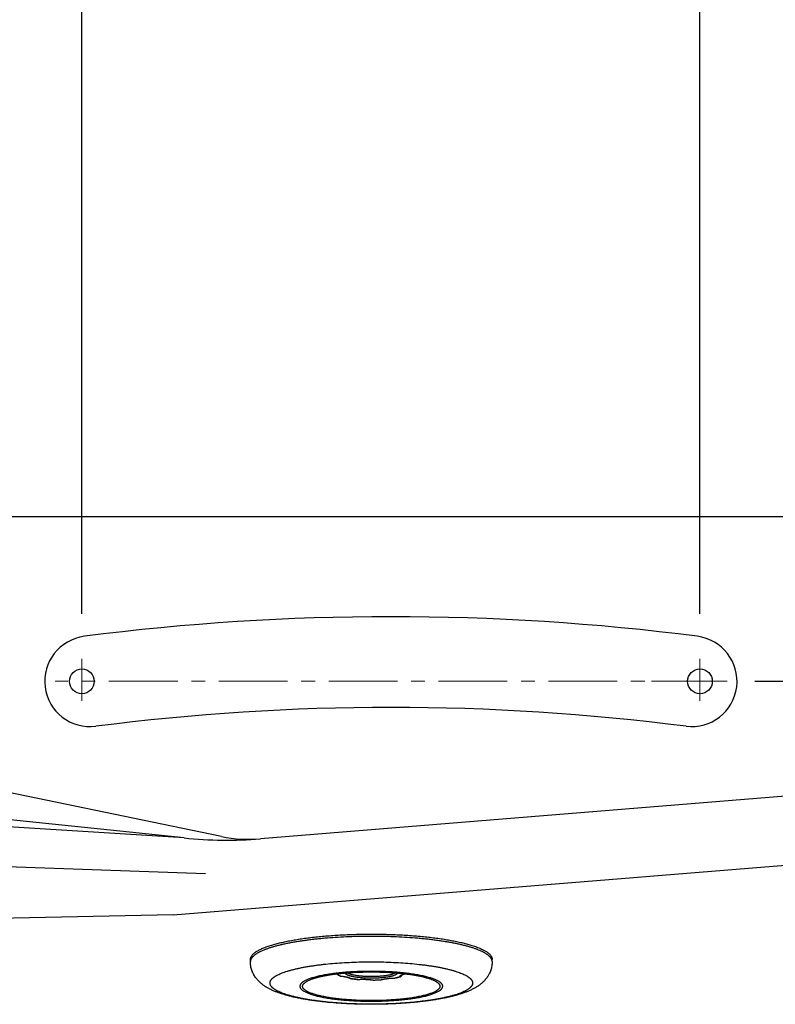
# Model space of a CAD drawing. Units: millimetres. Extents: x 72 to 14364, y -1404 to 2603.
# Drawn here: x 11128 to 11403, y 1506 to 1865 of the extents above; entities that cross this region are included whole.
import ezdxf

# ---------------------------------------------------------------- set-up
doc = ezdxf.new("R2010")
doc.units = ezdxf.units.MM
doc.header["$MEASUREMENT"] = 0
doc.linetypes.add('CENTER', pattern=[2, 1.25, -0.25, 0.25, -0.25])
doc.layers.add('Centerline', color=4, linetype='CENTER', lineweight=15)
doc.layers.add('Dimensions', color=7, linetype='Continuous')
doc.styles.get("Standard").update_dxf_attribs({"font": 'helr45w.ttf'})
doc.dimstyles.get("Standard").update_dxf_attribs({"dimscale": 20, "dimtxt": 2.5, "dimasz": 0.8, "dimexe": 1, "dimexo": 1, "dimgap": 1, "dimtad": 2, "dimtih": 1, "dimtoh": 1, "dimdec": 0, "dimzin": 0, "dimdsep": 46, "dimtxsty": 'Standard', "dimblk": 'DOT', "dimcen": 2, "dimclrd": 1, "dimclre": 1, "dimclrt": 1, "dimadec": 0, "dimazin": 0, "dimtfac": 1, "dimtdec": 0, "dimtofl": 0, "dimtmove": 0, "dimatfit": 3, "dimfxl": 1, "dimtolj": 1, "dimtzin": 0, "dimarcsym": 0})

# ---------------------------------------------------------------- blocks, each defined once
blk = doc.blocks.new('_Dot')
at = {"color": 0, "linetype": 'ByBlock', "lineweight": -2}
blk.add_line((-0.5, 0), (-1, 0), dxfattribs=at)
at = {"color": 0, "linetype": 'ByBlock', "const_width": 0.5}
blk.add_lwpolyline([(-0.25, 0, 1), (0.25, 0, 1)], format="xyb", close=True, dxfattribs=at)
blk = doc.blocks.new('*D5')
at = {"layer": 'Dimensions', "color": 1, "lineweight": -2, "transparency": 16777216}
for p, q in [((10305.9, 1637.24), (10305.9, 2104.24)), ((12005.9, 1596.74), (12005.9, 2104.24)), ((10321.9, 2084.24), (11989.9, 2084.24))]:
    blk.add_line(p, q, dxfattribs=at)
at = {"layer": 'Dimensions', "color": 1, "lineweight": -2, "transparency": 16777216, "xscale": 16, "yscale": 16, "zscale": 16, "rotation": 180}
blk.add_blockref('_Dot', (10305.9, 2084.24), dxfattribs=at)
at = {"layer": 'Dimensions', "color": 1, "lineweight": -2, "transparency": 16777216, "xscale": 16, "yscale": 16, "zscale": 16}
blk.add_blockref('_Dot', (12005.9, 2084.24), dxfattribs=at)
at = {"layer": 'Dimensions', "color": 1, "transparency": 16777216, "insert": (11155.9, 2129.9), "char_height": 50, "attachment_point": 5}
blk.add_mtext('\\A1;1700', dxfattribs=at)
blk = doc.blocks.new('*D7')
at = {"layer": 'Dimensions', "color": 1, "lineweight": -2, "transparency": 16777216}
for p, q in [((11375.9, 1648.5), (11375.9, 1935.74)), ((12005.9, 1587.24), (12005.9, 1935.74)), ((11989.9, 1915.74), (11391.9, 1915.74))]:
    blk.add_line(p, q, dxfattribs=at)
at = {"layer": 'Dimensions', "color": 1, "lineweight": -2, "transparency": 16777216, "xscale": 16, "yscale": 16, "zscale": 16, "rotation": 180}
blk.add_blockref('_Dot', (11375.9, 1915.74), dxfattribs=at)
at = {"layer": 'Dimensions', "color": 1, "lineweight": -2, "transparency": 16777216, "xscale": 16, "yscale": 16, "zscale": 16}
blk.add_blockref('_Dot', (12005.9, 1915.74), dxfattribs=at)
at = {"layer": 'Dimensions', "color": 1, "transparency": 16777216, "insert": (11690.9, 1961.4), "char_height": 50, "attachment_point": 5}
blk.add_mtext('\\A1;630', dxfattribs=at)
blk = doc.blocks.new('*D8')
at = {"layer": 'Dimensions', "color": 1, "lineweight": -2, "transparency": 16777216}
for p, q in [((11150.9, 1648.5), (11150.9, 1934.74)), ((11375.9, 1648.5), (11375.9, 1934.74)), ((11359.9, 1914.74), (11166.9, 1914.74))]:
    blk.add_line(p, q, dxfattribs=at)
at = {"layer": 'Dimensions', "color": 1, "lineweight": -2, "transparency": 16777216, "xscale": 16, "yscale": 16, "zscale": 16, "rotation": 180}
blk.add_blockref('_Dot', (11150.9, 1914.74), dxfattribs=at)
at = {"layer": 'Dimensions', "color": 1, "lineweight": -2, "transparency": 16777216, "xscale": 16, "yscale": 16, "zscale": 16}
blk.add_blockref('_Dot', (11375.9, 1914.74), dxfattribs=at)
at = {"layer": 'Dimensions', "color": 1, "transparency": 16777216, "insert": (11263.4, 1960.4), "char_height": 50, "attachment_point": 5}
blk.add_mtext('\\A1;225', dxfattribs=at)
blk = doc.blocks.new('*D9')
at = {"layer": 'Dimensions', "color": 1, "lineweight": -2, "transparency": 16777216}
for p, q in [((11457.44, 1700), (11457.44, 1816.24)), ((11457.44, 1816.24), (11473.44, 1816.24)), ((11436.57, 1684), (11477.44, 1684)), ((11395.9, 1624), (11477.44, 1624)), ((11457.44, 1608), (11457.44, 1592))]:
    blk.add_line(p, q, dxfattribs=at)
at = {"layer": 'Dimensions', "color": 1, "lineweight": -2, "transparency": 16777216, "xscale": 16, "yscale": 16, "zscale": 16}
for p, rotation in [((11457.44, 1684), 270), ((11457.44, 1624), 90)]:
    blk.add_blockref('_Dot', p, dxfattribs=dict(at, rotation=rotation))
at = {"layer": 'Dimensions', "color": 1, "transparency": 16777216, "insert": (11529.56, 1816.24), "char_height": 50, "attachment_point": 5}
blk.add_mtext('\\A1;60', dxfattribs=at)

msp = doc.modelspace()

# ---------------------------------------------------------------- linework, layer by layer
for p, q in [((10335.9, 1684), (11975.9, 1684)), ((11201.73, 1567.53), (10819.75, 1646.45)), ((11188.13, 1566.99), (10779.47, 1609.75)), ((11600.76, 1597.98), (11215.9, 1566.66)), ((11188.13, 1566.99), (10764.91, 1593.41)), ((11184.17, 1539), (11602.79, 1573.06)), ((11195.9, 1554), (10744.39, 1569.77)), ((11184.17, 1539), (10685.9, 1529)), ((11212.27, 1521.98), (11212.27, 1522.8)), ((11300.27, 1521.98), (11300.27, 1522.8)), ((11244.96, 1516.8), (11244.97, 1516.8)), ((11244.96, 1516.8), (11244.97, 1516.8)), ((11248.48, 1516.02), (11248.6, 1515.95)), ((11248.6, 1515.95), (11248.72, 1515.88)), ((11248.72, 1515.88), (11248.79, 1515.82)), ((11264.83, 1516.01), (11264.87, 1516.02)), ((11264.85, 1516.01), (11264.83, 1516.01)), ((11264.83, 1516), (11264.88, 1516)), ((11264.88, 1516), (11264.85, 1516.01)), ((11264.87, 1516.02), (11264.89, 1516.02)), ((11264.87, 1516.02), (11264.89, 1516.02)), ((11267.24, 1516.95), (11267.24, 1517.09)), ((11231.27, 1513.03), (11231.28, 1513.18)), ((11251.32, 1515.5), (11251.33, 1515.51)), ((11251.32, 1515.5), (11251.32, 1515.5)), ((11251.32, 1515.5), (11251.33, 1515.5)), ((11256.94, 1515.31), (11256.95, 1515.31)), ((11256.94, 1515.31), (11256.95, 1515.31)), ((11256.94, 1515.3), (11256.94, 1515.3)), ((11256.98, 1515.3), (11256.94, 1515.3)), ((11256.94, 1515.3), (11256.96, 1515.3)), ((11256.95, 1515.31), (11256.98, 1515.31)), ((11256.96, 1515.3), (11256.98, 1515.31)), ((11259.93, 1515.41), (11259.87, 1515.4)), ((11259.92, 1515.41), (11259.87, 1515.41)), ((11281.25, 1513.18), (11281.27, 1513.03)), ((11256.26, 1506.46), (11256.13, 1506.46))]:
    msp.add_line(p, q)
for centre in [(11150.9, 1624), (11375.9, 1624)]:
    msp.add_circle(centre, 4.5)
for centre, radius, start, end in [((11263.4, 771.38), 876.13, 82.68544, 97.31456), ((11153.9, 1624), 16.5, 97.121, 277.121), ((11372.9, 1624), 16.5, 262.879, 82.879), ((11263.4, 771.36), 843.14, 82.67797, 97.32203), ((11203.74, 1716.17), 150, 264.0261, 274.6516), ((11211.85, 1616.5), 50, 258.3269, 274.6516), ((11214.19, 1521.98), 1.92, 179.298, 180), ((11244.08, 1517.84), 0.519, 216.2497, 227.172), ((11245.88, 1519.93), 3.27, 235.7373, 236.3626), ((11247.23, 1521.93), 5.61, 244.5951, 246.1157), ((11245.04, 1516.98), 0.249, 247.7931, 264.8896), ((11247.57, 1522.69), 6.44, 246.1809, 247.4893), ((11242.89, 1493.21), 23.62, 84.6175, 84.8168), ((11242.92, 1493.61), 23.22, 84.4225, 84.6172), ((11253.73, 1548.01), 32.59, 261.067, 261.2659), ((11253.83, 1548.63), 33.21, 261.266, 261.4072), ((11264.87, 1516.09), 0.0837, 270.6863, 280.9805), ((11263.01, 1528.62), 12.72, 286.983, 287.1251), ((11263.21, 1527.98), 12.06, 287.118, 287.8603), ((11220.99, 1514.21), 1.61, 179.298, 180), ((11256.32, 1572.35), 57.05, 270.6586, 273.5622), ((11256.31, 1573.08), 57.79, 270.6569, 273.3727), ((11256.53, 1568.99), 53.69, 273.4005, 273.5634), ((11261.74, 1509.39), 6.31, 106.7531, 107.3216), ((11261.92, 1508.8), 6.93, 105.6189, 106.7514), ((11259.92, 1515.6), 0.195, 270.3128, 273.6079), ((11259.92, 1515.6), 0.192, 273.6208, 287.7545), ((11291.54, 1514.21), 1.61, 359.298, 360)]:
    msp.add_arc(centre, radius, start, end)
for points, knots in [([(11300.12, 1522.74), (11300.09, 1522.81), (11300.02, 1522.96), (11299.9, 1523.17), (11299.76, 1523.38), (11299.59, 1523.6), (11299.4, 1523.81), (11299.18, 1524.01), (11298.94, 1524.22), (11298.68, 1524.43), (11298.4, 1524.63), (11298.09, 1524.84), (11297.77, 1525.04), (11297.42, 1525.24), (11297.04, 1525.44), (11296.5, 1525.71), (11295.78, 1526.04), (11294.83, 1526.42), (11293.81, 1526.78), (11292.7, 1527.14), (11291.52, 1527.49), (11290.26, 1527.83), (11288.92, 1528.15), (11287.52, 1528.46), (11286.05, 1528.76), (11284.51, 1529.04), (11282.91, 1529.3), (11281.26, 1529.56), (11279.55, 1529.79), (11277.79, 1530.01), (11275.98, 1530.21), (11274.13, 1530.39), (11271.6, 1530.61), (11268.35, 1530.84), (11264.38, 1531.03), (11260.34, 1531.15), (11256.26, 1531.19), (11252.19, 1531.15), (11248.14, 1531.03), (11244.17, 1530.84), (11240.93, 1530.61), (11238.39, 1530.39), (11236.54, 1530.21), (11234.73, 1530.01), (11232.97, 1529.79), (11231.27, 1529.55), (11229.61, 1529.3), (11228.01, 1529.04), (11226.48, 1528.76), (11225.01, 1528.46), (11223.6, 1528.15), (11222.27, 1527.83), (11221.01, 1527.49), (11219.82, 1527.14), (11218.72, 1526.78), (11217.69, 1526.41), (11216.75, 1526.04), (11216.02, 1525.71), (11215.49, 1525.44), (11215.11, 1525.24), (11214.76, 1525.04), (11214.43, 1524.84), (11214.13, 1524.63), (11213.84, 1524.43), (11213.58, 1524.22), (11213.35, 1524.01), (11213.13, 1523.8), (11212.94, 1523.59), (11212.77, 1523.38), (11212.63, 1523.17), (11212.51, 1522.96), (11212.44, 1522.81), (11212.41, 1522.74)], [0, 0, 0, 0, 0.002561, 0.005235, 0.008039, 0.010989, 0.014097, 0.017375, 0.020832, 0.024474, 0.028308, 0.032338, 0.036568, 0.041, 0.045636, 0.050478, 0.060779, 0.071905, 0.083847, 0.096596, 0.110134, 0.124442, 0.139498, 0.155275, 0.171747, 0.188882, 0.206648, 0.225011, 0.243936, 0.263384, 0.283318, 0.303696, 0.324478, 0.367083, 0.410785, 0.455223, 0.500031, 0.544839, 0.589276, 0.632976, 0.675578, 0.696359, 0.716736, 0.736668, 0.756115, 0.775037, 0.793399, 0.811163, 0.828295, 0.844764, 0.860539, 0.875592, 0.889898, 0.903433, 0.916179, 0.928119, 0.939241, 0.949539, 0.954379, 0.959014, 0.963445, 0.967673, 0.971702, 0.975534, 0.979175, 0.982631, 0.985908, 0.989015, 0.991964, 0.994767, 0.997439, 1, 1, 1, 1]), ([(11219.63, 1527.9), (11220.15, 1528.06), (11221.23, 1528.38), (11222.93, 1528.81), (11224.75, 1529.23), (11226.7, 1529.62), (11228.75, 1529.99), (11230.91, 1530.33), (11233.16, 1530.64), (11235.5, 1530.92), (11237.92, 1531.17), (11240.41, 1531.39), (11242.96, 1531.58), (11245.56, 1531.73), (11248.2, 1531.85), (11250.87, 1531.94), (11253.56, 1531.99), (11256.26, 1532.01), (11258.97, 1531.99), (11261.66, 1531.94), (11264.33, 1531.85), (11266.97, 1531.73), (11269.57, 1531.58), (11272.12, 1531.39), (11274.6, 1531.17), (11277.03, 1530.92), (11279.37, 1530.64), (11281.62, 1530.33), (11283.78, 1529.99), (11285.83, 1529.62), (11287.78, 1529.23), (11289.6, 1528.81), (11291.3, 1528.38), (11292.38, 1528.06), (11292.9, 1527.9)], [0, 0, 0, 0, 0.022078, 0.045809, 0.071124, 0.097947, 0.126191, 0.155763, 0.186563, 0.218483, 0.251414, 0.285237, 0.319834, 0.35508, 0.390849, 0.427013, 0.46344, 0.5, 0.536559, 0.572986, 0.60915, 0.644919, 0.680165, 0.714762, 0.748586, 0.781516, 0.813437, 0.844236, 0.873808, 0.902053, 0.928876, 0.954191, 0.977922, 1, 1, 1, 1]), ([(11212.27, 1522.8), (11212.27, 1522.86), (11212.27, 1522.97), (11212.29, 1523.14), (11212.33, 1523.31), (11212.4, 1523.54), (11212.53, 1523.83), (11212.74, 1524.16), (11213.01, 1524.5), (11213.33, 1524.83), (11213.71, 1525.15), (11214.15, 1525.48), (11214.65, 1525.8), (11215.2, 1526.11), (11215.81, 1526.43), (11216.47, 1526.73), (11217.19, 1527.03), (11217.95, 1527.33), (11218.77, 1527.62), (11219.34, 1527.81), (11219.63, 1527.9)], [0, 0, 0, 0, 0.017951, 0.036037, 0.054385, 0.073118, 0.112154, 0.153979, 0.199233, 0.248413, 0.301884, 0.359907, 0.42267, 0.490294, 0.562853, 0.640386, 0.722897, 0.810367, 0.902755, 1, 1, 1, 1]), ([(11292.9, 1527.9), (11293.19, 1527.81), (11293.76, 1527.62), (11294.58, 1527.33), (11295.34, 1527.03), (11296.06, 1526.73), (11296.72, 1526.43), (11297.33, 1526.11), (11297.88, 1525.8), (11298.38, 1525.48), (11298.82, 1525.15), (11299.2, 1524.83), (11299.52, 1524.5), (11299.79, 1524.16), (11300, 1523.83), (11300.13, 1523.54), (11300.2, 1523.31), (11300.24, 1523.14), (11300.26, 1522.97), (11300.27, 1522.86), (11300.27, 1522.8)], [0, 0, 0, 0, 0.097245, 0.189633, 0.277103, 0.359614, 0.437147, 0.509706, 0.57733, 0.640093, 0.698116, 0.751587, 0.800767, 0.846022, 0.887846, 0.926883, 0.945615, 0.963963, 0.982049, 1, 1, 1, 1]), ([(11212.41, 1522.74), (11212.39, 1522.68), (11212.35, 1522.56), (11212.3, 1522.38), (11212.27, 1522.19), (11212.27, 1522.07), (11212.27, 1522.01)], [0, 0, 0, 0, 0.257625, 0.508872, 0.755655, 1, 1, 1, 1]), ([(11256.13, 1506.46), (11254.81, 1506.46), (11252.16, 1506.49), (11248.24, 1506.63), (11244.39, 1506.85), (11241.26, 1507.1), (11238.82, 1507.35), (11237.05, 1507.55), (11235.33, 1507.78), (11233.65, 1508.02), (11232.03, 1508.28), (11230.47, 1508.57), (11228.96, 1508.87), (11227.52, 1509.19), (11226.13, 1509.54), (11224.39, 1510.02), (11222.72, 1510.55), (11221.14, 1511.16), (11220.21, 1511.57), (11219.48, 1511.92), (11218.95, 1512.2), (11218.51, 1512.44), (11218.16, 1512.64), (11217.82, 1512.85), (11217.39, 1513.13), (11216.89, 1513.48), (11216.4, 1513.86), (11215.91, 1514.27), (11215.43, 1514.72), (11214.97, 1515.2), (11214.53, 1515.71), (11214.1, 1516.27), (11213.71, 1516.87), (11213.23, 1517.73), (11212.83, 1518.67), (11212.54, 1519.65), (11212.38, 1520.41), (11212.29, 1521.19), (11212.27, 1521.72), (11212.27, 1521.98)], [0, 0, 0, 0, 0.079039, 0.157283, 0.233978, 0.308412, 0.344576, 0.379936, 0.414425, 0.447982, 0.480557, 0.512108, 0.54261, 0.572047, 0.600426, 0.627777, 0.679635, 0.704372, 0.728548, 0.740498, 0.752404, 0.764309, 0.770274, 0.776257, 0.788295, 0.800471, 0.81284, 0.825449, 0.838336, 0.851544, 0.865092, 0.878989, 0.893237, 0.907812, 0.93781, 0.953172, 0.968683, 0.984288, 1, 1, 1, 1]), ([(11219.38, 1514.23), (11219.38, 1514.29), (11219.39, 1514.42), (11219.43, 1514.61), (11219.49, 1514.8), (11219.57, 1514.99), (11219.67, 1515.17), (11219.79, 1515.36), (11219.94, 1515.55), (11220.11, 1515.73), (11220.3, 1515.92), (11220.51, 1516.1), (11220.74, 1516.28), (11221, 1516.47), (11221.27, 1516.65), (11221.57, 1516.82), (11221.88, 1517), (11222.34, 1517.24), (11222.97, 1517.53), (11223.79, 1517.87), (11224.68, 1518.19), (11225.65, 1518.51), (11226.69, 1518.82), (11227.81, 1519.12), (11228.99, 1519.4), (11230.24, 1519.67), (11231.55, 1519.93), (11232.92, 1520.18), (11234.34, 1520.41), (11235.82, 1520.63), (11237.34, 1520.83), (11239.47, 1521.08), (11242.21, 1521.35), (11245.61, 1521.6), (11249.1, 1521.78), (11252.67, 1521.89), (11255.06, 1521.92), (11256.26, 1521.92)], [0, 0, 0, 0, 0.00487, 0.009812, 0.014884, 0.020143, 0.025637, 0.031409, 0.037495, 0.043927, 0.050729, 0.057923, 0.065523, 0.073543, 0.081993, 0.090882, 0.100213, 0.109992, 0.130897, 0.153604, 0.1781, 0.20436, 0.232348, 0.262019, 0.293321, 0.326195, 0.360575, 0.396392, 0.433569, 0.472028, 0.511685, 0.552451, 0.636947, 0.72476, 0.815091, 0.907121, 1, 1, 1, 1]), ([(11300.27, 1521.98), (11300.27, 1521.72), (11300.24, 1521.19), (11300.15, 1520.41), (11299.99, 1519.64), (11299.77, 1518.9), (11299.5, 1518.18), (11299.23, 1517.62), (11298.99, 1517.18), (11298.75, 1516.76), (11298.42, 1516.26), (11297.99, 1515.7), (11297.55, 1515.18), (11297.09, 1514.7), (11296.61, 1514.26), (11296.12, 1513.85), (11295.62, 1513.47), (11295.12, 1513.12), (11294.61, 1512.79), (11294.09, 1512.48), (11293.56, 1512.19), (11293.03, 1511.91), (11292.49, 1511.65), (11291.93, 1511.4), (11291.37, 1511.16), (11290.79, 1510.93), (11290, 1510.63), (11289.18, 1510.36), (11288.35, 1510.09), (11287.48, 1509.83), (11286.36, 1509.53), (11284.97, 1509.18), (11283.51, 1508.86), (11282, 1508.56), (11280.43, 1508.27), (11278.81, 1508.01), (11277.13, 1507.77), (11275.4, 1507.54), (11273.63, 1507.34), (11271.81, 1507.16), (11269.95, 1506.99), (11267.42, 1506.8), (11264.18, 1506.62), (11260.24, 1506.49), (11257.6, 1506.46), (11256.26, 1506.46)], [0, 0, 0, 0, 0.01571, 0.031299, 0.046798, 0.062152, 0.077284, 0.092152, 0.099476, 0.106718, 0.120952, 0.13484, 0.14837, 0.161564, 0.174441, 0.187032, 0.199388, 0.211557, 0.223583, 0.23552, 0.247416, 0.259318, 0.271266, 0.283293, 0.295435, 0.307723, 0.32018, 0.345676, 0.35875, 0.372062, 0.399427, 0.427821, 0.457278, 0.487798, 0.519372, 0.551967, 0.585545, 0.620052, 0.655429, 0.691608, 0.728513, 0.766065, 0.842766, 0.920996, 1, 1, 1, 1]), ([(11256.26, 1521.92), (11257.47, 1521.92), (11259.87, 1521.89), (11263.44, 1521.78), (11266.94, 1521.6), (11270.34, 1521.35), (11273.09, 1521.08), (11275.21, 1520.82), (11276.74, 1520.62), (11278.22, 1520.41), (11279.65, 1520.17), (11281.02, 1519.93), (11282.33, 1519.67), (11283.57, 1519.39), (11284.76, 1519.11), (11285.87, 1518.81), (11286.91, 1518.5), (11287.88, 1518.18), (11288.77, 1517.86), (11289.59, 1517.52), (11290.21, 1517.23), (11290.67, 1516.99), (11290.99, 1516.81), (11291.28, 1516.63), (11291.56, 1516.45), (11291.81, 1516.27), (11292.04, 1516.09), (11292.25, 1515.9), (11292.44, 1515.72), (11292.6, 1515.53), (11292.75, 1515.34), (11292.87, 1515.16), (11292.97, 1514.97), (11293.05, 1514.78), (11293.11, 1514.59), (11293.14, 1514.4), (11293.15, 1514.27), (11293.15, 1514.21)], [0, 0, 0, 0, 0.092983, 0.185113, 0.275537, 0.363432, 0.447996, 0.48879, 0.528469, 0.566946, 0.604136, 0.639959, 0.674341, 0.70721, 0.738502, 0.768156, 0.796121, 0.822352, 0.846813, 0.869479, 0.890339, 0.900093, 0.909399, 0.918261, 0.926684, 0.934677, 0.94225, 0.949415, 0.956191, 0.962597, 0.968659, 0.97441, 0.979885, 0.985128, 0.990191, 0.995128, 1, 1, 1, 1]), ([(11300.27, 1521.98), (11300.27, 1522.05), (11300.26, 1522.17), (11300.23, 1522.36), (11300.18, 1522.55), (11300.14, 1522.68), (11300.12, 1522.74)], [0, 0, 0, 0, 0.244377, 0.491073, 0.742262, 1, 1, 1, 1]), ([(11256.26, 1518.46), (11255.42, 1518.46), (11253.72, 1518.44), (11251.21, 1518.36), (11248.74, 1518.24), (11246.34, 1518.06), (11244.04, 1517.83), (11242.2, 1517.6), (11240.79, 1517.39), (11239.78, 1517.23), (11238.82, 1517.06), (11237.89, 1516.87), (11237.01, 1516.68), (11236.18, 1516.48), (11235.4, 1516.27), (11234.66, 1516.05), (11233.98, 1515.83), (11233.35, 1515.6), (11232.77, 1515.36), (11232.26, 1515.12), (11231.86, 1514.91), (11231.58, 1514.73), (11231.39, 1514.61), (11231.21, 1514.48), (11231.05, 1514.35), (11230.9, 1514.22), (11230.77, 1514.09), (11230.65, 1513.96), (11230.55, 1513.83), (11230.46, 1513.69), (11230.39, 1513.56), (11230.33, 1513.43), (11230.29, 1513.29), (11230.27, 1513.16), (11230.27, 1513.07), (11230.27, 1513.03)], [0, 0, 0, 0, 0.092982, 0.185114, 0.275538, 0.363434, 0.447997, 0.528469, 0.566946, 0.604136, 0.63996, 0.674342, 0.707211, 0.738503, 0.768157, 0.796122, 0.822353, 0.846814, 0.869481, 0.890341, 0.909399, 0.918261, 0.926684, 0.934677, 0.942249, 0.949415, 0.95619, 0.962597, 0.968659, 0.97441, 0.979885, 0.985129, 0.990191, 0.995128, 1, 1, 1, 1]), ([(11231.28, 1513.18), (11231.29, 1513.25), (11231.32, 1513.37), (11231.39, 1513.56), (11231.5, 1513.75), (11231.64, 1513.94), (11231.82, 1514.12), (11232.02, 1514.3), (11232.26, 1514.49), (11232.52, 1514.67), (11232.82, 1514.84), (11233.15, 1515.02), (11233.5, 1515.19), (11233.89, 1515.36), (11234.3, 1515.52), (11234.75, 1515.69), (11235.22, 1515.85), (11235.72, 1516), (11236.24, 1516.16), (11236.99, 1516.36), (11237.78, 1516.55), (11238.59, 1516.72), (11239.24, 1516.85), (11239.91, 1516.98), (11240.84, 1517.14), (11242.06, 1517.33), (11243.57, 1517.53), (11245.15, 1517.71), (11246.22, 1517.81), (11246.77, 1517.86)], [0, 0, 0, 0, 0.011542, 0.023641, 0.036549, 0.050469, 0.065562, 0.081948, 0.099716, 0.118925, 0.13962, 0.161829, 0.185565, 0.210833, 0.237631, 0.26595, 0.295772, 0.327078, 0.359843, 0.394038, 0.466583, 0.504861, 0.544422, 0.585223, 0.627217, 0.71459, 0.806138, 0.901428, 1, 1, 1, 1]), ([(11244.03, 1517.22), (11243.98, 1517.26), (11243.87, 1517.34), (11243.78, 1517.42), (11243.73, 1517.46)], [0, 0, 0, 0, 0.510871, 1, 1, 1, 1]), ([(11243.73, 1517.46), (11243.76, 1517.44), (11243.81, 1517.4), (11243.9, 1517.35), (11244, 1517.32), (11244.06, 1517.32), (11244.1, 1517.32)], [0, 0, 0, 0, 0.250307, 0.500599, 0.750743, 1, 1, 1, 1]), ([(11244.95, 1516.75), (11244.86, 1516.79), (11244.7, 1516.85), (11244.4, 1517), (11244.19, 1517.12), (11244.06, 1517.2)], [0, 0, 0, 0, 0.271418, 0.528314, 1, 1, 1, 1]), ([(11244.64, 1517.65), (11244.61, 1517.62), (11244.54, 1517.56), (11244.42, 1517.47), (11244.27, 1517.39), (11244.16, 1517.34), (11244.1, 1517.32)], [0, 0, 0, 0, 0.201379, 0.43416, 0.700192, 1, 1, 1, 1]), ([(11244.1, 1517.32), (11244.14, 1517.27), (11244.25, 1517.19), (11244.42, 1517.08), (11244.61, 1516.97), (11244.75, 1516.9), (11244.82, 1516.86)], [0, 0, 0, 0, 0.215335, 0.453284, 0.714668, 1, 1, 1, 1]), ([(11245.02, 1516.73), (11245.03, 1516.73), (11245.06, 1516.73), (11245.09, 1516.74), (11245.1, 1516.74)], [0, 0, 0, 0, 0.494386, 1, 1, 1, 1]), ([(11245.1, 1516.74), (11245.29, 1516.72), (11245.65, 1516.69), (11246.17, 1516.62), (11246.66, 1516.54), (11247.11, 1516.45), (11247.46, 1516.37), (11247.72, 1516.3), (11247.9, 1516.25), (11248.06, 1516.19), (11248.21, 1516.14), (11248.35, 1516.08), (11248.44, 1516.04), (11248.48, 1516.02)], [0, 0, 0, 0, 0.160291, 0.31278, 0.456075, 0.589065, 0.71073, 0.767031, 0.820185, 0.87011, 0.916743, 0.960045, 1, 1, 1, 1]), ([(11245.18, 1516.72), (11245.39, 1516.7), (11245.8, 1516.65), (11246.38, 1516.57), (11246.91, 1516.47), (11247.32, 1516.38), (11247.61, 1516.3), (11247.8, 1516.24), (11247.97, 1516.18), (11248.12, 1516.12), (11248.23, 1516.07), (11248.31, 1516.03), (11248.35, 1516.01), (11248.39, 1515.98), (11248.43, 1515.96), (11248.45, 1515.94), (11248.47, 1515.92), (11248.48, 1515.92)], [0, 0, 0, 0, 0.185841, 0.359192, 0.517742, 0.659218, 0.722824, 0.781261, 0.834205, 0.881315, 0.922171, 0.940024, 0.956021, 0.970063, 0.982094, 0.992086, 1, 1, 1, 1]), ([(11246.77, 1517.86), (11247.53, 1517.92), (11249.08, 1518.04), (11251.44, 1518.16), (11253.84, 1518.23), (11256.26, 1518.26), (11258.69, 1518.23), (11261.09, 1518.16), (11263.45, 1518.04), (11265, 1517.92), (11265.76, 1517.86)], [0, 0, 0, 0, 0.120987, 0.245401, 0.372121, 0.5, 0.62788, 0.7546, 0.879014, 1, 1, 1, 1]), ([(11265.76, 1517.86), (11265.76, 1517.83), (11265.74, 1517.76), (11265.69, 1517.66), (11265.62, 1517.57), (11265.53, 1517.47), (11265.42, 1517.38), (11265.29, 1517.29), (11265.13, 1517.2), (11264.96, 1517.11), (11264.76, 1517.03), (11264.55, 1516.94), (11264.31, 1516.86), (11264.06, 1516.78), (11263.79, 1516.7), (11263.4, 1516.6), (11262.87, 1516.48), (11262.18, 1516.36), (11261.44, 1516.25), (11260.65, 1516.15), (11259.83, 1516.07), (11258.97, 1516.01), (11258.08, 1515.96), (11257.18, 1515.94), (11256.26, 1515.93), (11255.35, 1515.94), (11254.45, 1515.96), (11253.56, 1516.01), (11252.7, 1516.07), (11251.88, 1516.15), (11251.09, 1516.25), (11250.35, 1516.36), (11249.66, 1516.48), (11249.13, 1516.6), (11248.74, 1516.7), (11248.47, 1516.78), (11248.22, 1516.86), (11247.98, 1516.94), (11247.77, 1517.03), (11247.57, 1517.11), (11247.4, 1517.2), (11247.25, 1517.29), (11247.11, 1517.38), (11247, 1517.47), (11246.91, 1517.57), (11246.84, 1517.66), (11246.79, 1517.76), (11246.77, 1517.83), (11246.77, 1517.86)], [0, 0, 0, 0, 0.004949, 0.010263, 0.016117, 0.022639, 0.029917, 0.038008, 0.046949, 0.056757, 0.06744, 0.078998, 0.091421, 0.104695, 0.118803, 0.13372, 0.165877, 0.200923, 0.238579, 0.278526, 0.320423, 0.363907, 0.408595, 0.454093, 0.499999, 0.545905, 0.591403, 0.636091, 0.679575, 0.721472, 0.76142, 0.799075, 0.834122, 0.866278, 0.881196, 0.895304, 0.908578, 0.921001, 0.932559, 0.943242, 0.95305, 0.961991, 0.970083, 0.97736, 0.983883, 0.989737, 0.995051, 1, 1, 1, 1]), ([(11264.97, 1517.92), (11264.93, 1517.9), (11264.86, 1517.85), (11264.74, 1517.77), (11264.61, 1517.7), (11264.47, 1517.63), (11264.31, 1517.56), (11264.14, 1517.49), (11263.95, 1517.43), (11263.68, 1517.34), (11263.31, 1517.23), (11262.83, 1517.11), (11262.31, 1517.01), (11261.74, 1516.91), (11261.14, 1516.82), (11260.51, 1516.74), (11259.85, 1516.68), (11259.16, 1516.62), (11258.45, 1516.58), (11257.49, 1516.54), (11256.26, 1516.51), (11255.04, 1516.54), (11254.08, 1516.58), (11253.37, 1516.62), (11252.68, 1516.68), (11252.02, 1516.74), (11251.39, 1516.82), (11250.79, 1516.91), (11250.22, 1517.01), (11249.7, 1517.11), (11249.22, 1517.23), (11248.85, 1517.34), (11248.58, 1517.43), (11248.39, 1517.49), (11248.22, 1517.56), (11248.06, 1517.63), (11247.92, 1517.7), (11247.79, 1517.77), (11247.67, 1517.85), (11247.6, 1517.9), (11247.56, 1517.92)], [0, 0, 0, 0, 0.00707, 0.014782, 0.023155, 0.032196, 0.041909, 0.052293, 0.063342, 0.075048, 0.10038, 0.128176, 0.15829, 0.190551, 0.224769, 0.260735, 0.298226, 0.337007, 0.376832, 0.417447, 0.5, 0.582553, 0.623168, 0.662993, 0.701774, 0.739265, 0.775231, 0.809449, 0.841709, 0.871824, 0.89962, 0.924952, 0.936657, 0.947706, 0.95809, 0.967803, 0.976844, 0.985217, 0.99293, 1, 1, 1, 1]), ([(11248.48, 1515.92), (11248.5, 1515.89), (11248.57, 1515.85), (11248.64, 1515.83), (11248.67, 1515.82)], [0, 0, 0, 0, 0.504081, 1, 1, 1, 1]), ([(11248.67, 1515.82), (11248.69, 1515.82), (11248.73, 1515.82), (11248.77, 1515.82), (11248.79, 1515.82)], [0, 0, 0, 0, 0.497352, 1, 1, 1, 1]), ([(11248.79, 1515.82), (11249.2, 1515.76), (11250.04, 1515.64), (11250.89, 1515.55), (11251.33, 1515.51)], [0, 0, 0, 0, 0.483984, 1, 1, 1, 1]), ([(11251.32, 1515.5), (11250.9, 1515.54), (11250.08, 1515.62), (11249.26, 1515.73), (11248.87, 1515.79)], [0, 0, 0, 0, 0.514475, 1, 1, 1, 1]), ([(11282.27, 1513.03), (11282.27, 1513.07), (11282.26, 1513.16), (11282.24, 1513.29), (11282.2, 1513.43), (11282.14, 1513.56), (11282.07, 1513.69), (11281.98, 1513.83), (11281.88, 1513.96), (11281.76, 1514.09), (11281.63, 1514.22), (11281.48, 1514.35), (11281.32, 1514.48), (11281.14, 1514.61), (11280.95, 1514.73), (11280.67, 1514.91), (11280.27, 1515.12), (11279.76, 1515.36), (11279.18, 1515.6), (11278.55, 1515.83), (11277.87, 1516.05), (11277.13, 1516.27), (11276.35, 1516.48), (11275.52, 1516.68), (11274.64, 1516.87), (11273.71, 1517.06), (11272.75, 1517.23), (11271.74, 1517.39), (11270.33, 1517.6), (11268.49, 1517.83), (11266.19, 1518.06), (11263.79, 1518.24), (11261.32, 1518.36), (11258.81, 1518.44), (11257.11, 1518.46), (11256.26, 1518.46)], [0, 0, 0, 0, 0.004872, 0.009809, 0.014871, 0.020115, 0.02559, 0.031341, 0.037403, 0.04381, 0.050585, 0.057751, 0.065323, 0.073316, 0.081739, 0.090601, 0.109659, 0.130519, 0.153186, 0.177647, 0.203878, 0.231843, 0.261497, 0.292789, 0.325658, 0.36004, 0.395864, 0.433054, 0.471531, 0.552003, 0.636567, 0.724462, 0.814886, 0.907018, 1, 1, 1, 1]), ([(11259.98, 1515.41), (11260.05, 1515.44), (11260.19, 1515.48), (11260.4, 1515.53), (11260.64, 1515.59), (11260.99, 1515.66), (11261.46, 1515.75), (11261.95, 1515.81), (11262.37, 1515.86), (11262.82, 1515.9), (11263.4, 1515.95), (11264.11, 1515.99), (11264.59, 1516), (11264.83, 1516)], [0, 0, 0, 0, 0.042547, 0.088723, 0.138363, 0.191269, 0.305968, 0.431072, 0.496995, 0.564865, 0.705516, 0.851207, 1, 1, 1, 1]), ([(11260.06, 1515.47), (11260.21, 1515.51), (11260.52, 1515.59), (11261.02, 1515.69), (11261.58, 1515.78), (11262.17, 1515.85), (11262.8, 1515.92), (11263.46, 1515.96), (11264.14, 1516), (11264.6, 1516.01), (11264.83, 1516.01)], [0, 0, 0, 0, 0.096067, 0.202825, 0.319233, 0.444098, 0.576077, 0.713728, 0.855587, 1, 1, 1, 1]), ([(11264.89, 1516.02), (11265.06, 1516.06), (11265.38, 1516.13), (11265.86, 1516.24), (11266.3, 1516.35), (11266.58, 1516.44), (11266.72, 1516.48)], [0, 0, 0, 0, 0.272847, 0.530902, 0.773485, 1, 1, 1, 1]), ([(11266.73, 1516.45), (11266.59, 1516.41), (11266.3, 1516.33), (11265.86, 1516.21), (11265.38, 1516.1), (11265.06, 1516.04), (11264.89, 1516)], [0, 0, 0, 0, 0.229723, 0.473181, 0.730102, 1, 1, 1, 1]), ([(11265.76, 1517.86), (11266.31, 1517.81), (11267.38, 1517.71), (11268.96, 1517.53), (11270.47, 1517.33), (11271.69, 1517.14), (11272.62, 1516.98), (11273.29, 1516.85), (11273.94, 1516.72), (11274.75, 1516.55), (11275.54, 1516.36), (11276.29, 1516.16), (11276.81, 1516), (11277.31, 1515.85), (11277.78, 1515.69), (11278.23, 1515.52), (11278.64, 1515.36), (11279.03, 1515.19), (11279.38, 1515.02), (11279.71, 1514.84), (11280.01, 1514.67), (11280.27, 1514.49), (11280.51, 1514.3), (11280.71, 1514.12), (11280.89, 1513.94), (11281.03, 1513.75), (11281.14, 1513.56), (11281.21, 1513.37), (11281.24, 1513.25), (11281.25, 1513.18)], [0, 0, 0, 0, 0.098572, 0.193861, 0.285409, 0.372782, 0.414776, 0.455577, 0.495138, 0.533417, 0.605962, 0.640156, 0.672922, 0.704228, 0.73405, 0.762368, 0.789167, 0.814435, 0.838171, 0.860379, 0.881074, 0.900284, 0.918051, 0.934437, 0.94953, 0.963451, 0.976359, 0.988458, 1, 1, 1, 1]), ([(11266.72, 1516.48), (11266.71, 1516.5), (11266.7, 1516.52), (11266.68, 1516.57), (11266.68, 1516.61), (11266.68, 1516.65), (11266.69, 1516.7), (11266.71, 1516.76), (11266.74, 1516.82), (11266.78, 1516.87), (11266.82, 1516.91), (11266.87, 1516.95), (11266.94, 1517.01), (11267.05, 1517.08), (11267.14, 1517.13), (11267.19, 1517.16)], [0, 0, 0, 0, 0.050766, 0.09925, 0.146348, 0.193045, 0.240353, 0.289252, 0.395046, 0.453499, 0.516298, 0.583824, 0.656361, 0.817205, 1, 1, 1, 1]), ([(11266.91, 1516.51), (11266.88, 1516.5), (11266.81, 1516.48), (11266.75, 1516.48), (11266.72, 1516.48)], [0, 0, 0, 0, 0.498445, 1, 1, 1, 1]), ([(11267.24, 1516.95), (11267.24, 1516.92), (11267.23, 1516.87), (11267.21, 1516.8), (11267.18, 1516.73), (11267.14, 1516.67), (11267.1, 1516.62), (11267.04, 1516.57), (11266.97, 1516.53), (11266.93, 1516.51), (11266.91, 1516.51)], [0, 0, 0, 0, 0.12674, 0.252781, 0.377952, 0.502529, 0.626805, 0.751, 0.87534, 1, 1, 1, 1]), ([(11267.16, 1517.04), (11267.16, 1517.04), (11267.16, 1517.03), (11267.16, 1517.03), (11267.16, 1517.03), (11267.16, 1517.03), (11267.16, 1517.03), (11267.16, 1517.03), (11267.16, 1517.03), (11267.16, 1517.03), (11267.16, 1517.03), (11267.17, 1517.04), (11267.17, 1517.04), (11267.17, 1517.05), (11267.18, 1517.05), (11267.19, 1517.06), (11267.21, 1517.08), (11267.23, 1517.09), (11267.23, 1517.09)], [0, 0, 0, 0, 0.046152, 0.079908, 0.092077, 0.101119, 0.109839, 0.113631, 0.129975, 0.142895, 0.159006, 0.200907, 0.255921, 0.324316, 0.405995, 0.500568, 0.726815, 1, 1, 1, 1]), ([(11267.19, 1517.16), (11267.23, 1517.18), (11267.32, 1517.22), (11267.46, 1517.27), (11267.61, 1517.33), (11267.83, 1517.4), (11268.14, 1517.49), (11268.39, 1517.55), (11268.53, 1517.58)], [0, 0, 0, 0, 0.09785, 0.203669, 0.31741, 0.438972, 0.704963, 1, 1, 1, 1]), ([(11267.24, 1516.95), (11267.22, 1516.96), (11267.2, 1517), (11267.19, 1517.04), (11267.19, 1517.06)], [0, 0, 0, 0, 0.518572, 1, 1, 1, 1]), ([(11267.23, 1517.09), (11267.26, 1517.11), (11267.31, 1517.14), (11267.37, 1517.18), (11267.45, 1517.22), (11267.57, 1517.27), (11267.74, 1517.33), (11267.92, 1517.4), (11268.13, 1517.46), (11268.36, 1517.52), (11268.51, 1517.55), (11268.6, 1517.57)], [0, 0, 0, 0, 0.068019, 0.109306, 0.15514, 0.259575, 0.379947, 0.515116, 0.664075, 0.825975, 1, 1, 1, 1]), ([(11256.26, 1506.5), (11255.06, 1506.5), (11252.66, 1506.52), (11249.09, 1506.63), (11245.59, 1506.82), (11242.19, 1507.07), (11239.44, 1507.34), (11237.32, 1507.59), (11235.79, 1507.79), (11234.31, 1508.01), (11232.88, 1508.24), (11231.51, 1508.49), (11230.2, 1508.75), (11228.96, 1509.02), (11227.77, 1509.31), (11226.66, 1509.61), (11225.62, 1509.91), (11224.65, 1510.23), (11223.76, 1510.56), (11222.94, 1510.9), (11222.32, 1511.19), (11221.86, 1511.43), (11221.54, 1511.61), (11221.25, 1511.79), (11220.97, 1511.97), (11220.72, 1512.15), (11220.49, 1512.33), (11220.28, 1512.51), (11220.09, 1512.7), (11219.93, 1512.88), (11219.78, 1513.07), (11219.66, 1513.26), (11219.56, 1513.45), (11219.48, 1513.64), (11219.42, 1513.83), (11219.39, 1514.02), (11219.38, 1514.14), (11219.38, 1514.21)], [0, 0, 0, 0, 0.092983, 0.185113, 0.275537, 0.363432, 0.447996, 0.48879, 0.528469, 0.566946, 0.604136, 0.639959, 0.674341, 0.70721, 0.738502, 0.768156, 0.796121, 0.822352, 0.846813, 0.869479, 0.890339, 0.900093, 0.909399, 0.918261, 0.926684, 0.934677, 0.94225, 0.949415, 0.956191, 0.962597, 0.968659, 0.97441, 0.979885, 0.985128, 0.990191, 0.995128, 1, 1, 1, 1]), ([(11230.27, 1513.03), (11230.27, 1512.98), (11230.27, 1512.89), (11230.29, 1512.76), (11230.33, 1512.62), (11230.39, 1512.49), (11230.46, 1512.36), (11230.55, 1512.22), (11230.65, 1512.09), (11230.77, 1511.96), (11230.9, 1511.83), (11231.05, 1511.7), (11231.21, 1511.57), (11231.39, 1511.44), (11231.58, 1511.32), (11231.86, 1511.15), (11232.26, 1510.93), (11232.77, 1510.69), (11233.35, 1510.45), (11233.98, 1510.22), (11234.66, 1510), (11235.4, 1509.78), (11236.18, 1509.57), (11237.01, 1509.37), (11237.89, 1509.18), (11238.82, 1508.99), (11239.78, 1508.82), (11240.79, 1508.66), (11242.2, 1508.45), (11244.04, 1508.22), (11246.34, 1507.99), (11248.74, 1507.82), (11251.21, 1507.69), (11253.72, 1507.61), (11255.42, 1507.59), (11256.26, 1507.59)], [0, 0, 0, 0, 0.004872, 0.009809, 0.014871, 0.020115, 0.02559, 0.031341, 0.037403, 0.04381, 0.050585, 0.057751, 0.065323, 0.073316, 0.081739, 0.090601, 0.109659, 0.130519, 0.153186, 0.177647, 0.203878, 0.231843, 0.261497, 0.292789, 0.325658, 0.36004, 0.395864, 0.433054, 0.471531, 0.552003, 0.636567, 0.724462, 0.814886, 0.907018, 1, 1, 1, 1]), ([(11281.27, 1513.03), (11281.27, 1512.98), (11281.26, 1512.9), (11281.24, 1512.77), (11281.2, 1512.64), (11281.15, 1512.51), (11281.08, 1512.38), (11280.99, 1512.26), (11280.9, 1512.13), (11280.78, 1512), (11280.66, 1511.88), (11280.51, 1511.75), (11280.36, 1511.63), (11280.19, 1511.51), (11280, 1511.38), (11279.73, 1511.22), (11279.35, 1511.01), (11278.85, 1510.78), (11278.3, 1510.55), (11277.69, 1510.33), (11277.04, 1510.11), (11276.33, 1509.91), (11275.58, 1509.7), (11274.78, 1509.51), (11273.93, 1509.33), (11273.04, 1509.15), (11272.11, 1508.98), (11271.15, 1508.82), (11269.79, 1508.63), (11268.02, 1508.4), (11265.8, 1508.19), (11263.5, 1508.02), (11261.13, 1507.89), (11258.71, 1507.82), (11256.26, 1507.79), (11253.82, 1507.82), (11251.4, 1507.89), (11249.03, 1508.02), (11246.73, 1508.19), (11244.51, 1508.4), (11242.74, 1508.63), (11241.38, 1508.82), (11240.42, 1508.98), (11239.49, 1509.15), (11238.6, 1509.33), (11237.75, 1509.51), (11236.95, 1509.7), (11236.2, 1509.91), (11235.49, 1510.11), (11234.84, 1510.33), (11234.23, 1510.55), (11233.68, 1510.78), (11233.18, 1511.01), (11232.8, 1511.22), (11232.53, 1511.38), (11232.34, 1511.51), (11232.17, 1511.63), (11232.02, 1511.75), (11231.87, 1511.88), (11231.75, 1512), (11231.63, 1512.13), (11231.54, 1512.26), (11231.45, 1512.38), (11231.38, 1512.51), (11231.33, 1512.64), (11231.29, 1512.77), (11231.27, 1512.9), (11231.27, 1512.98), (11231.27, 1513.03)], [0, 0, 0, 0, 0.002436, 0.004904, 0.007436, 0.010057, 0.012795, 0.01567, 0.018702, 0.021905, 0.025292, 0.028875, 0.032662, 0.036658, 0.04087, 0.045301, 0.05483, 0.065259, 0.076593, 0.088823, 0.101939, 0.115921, 0.130749, 0.146394, 0.162829, 0.18002, 0.197932, 0.216527, 0.235766, 0.276001, 0.318283, 0.362231, 0.407444, 0.453508, 0.5, 0.546492, 0.592557, 0.637769, 0.681717, 0.723999, 0.764234, 0.783473, 0.802068, 0.81998, 0.837171, 0.853605, 0.869251, 0.884078, 0.898061, 0.911177, 0.923407, 0.93474, 0.94517, 0.954699, 0.95913, 0.963342, 0.967338, 0.971125, 0.974708, 0.978095, 0.981298, 0.98433, 0.987205, 0.989942, 0.992564, 0.995096, 0.997564, 1, 1, 1, 1]), ([(11251.33, 1515.51), (11251.57, 1515.53), (11252.05, 1515.55), (11252.78, 1515.57), (11253.51, 1515.57), (11254.24, 1515.55), (11254.96, 1515.52), (11255.65, 1515.47), (11256.31, 1515.4), (11256.73, 1515.34), (11256.94, 1515.31)], [0, 0, 0, 0, 0.127746, 0.257912, 0.388835, 0.518952, 0.646654, 0.770374, 0.888643, 1, 1, 1, 1]), ([(11251.33, 1515.5), (11251.57, 1515.52), (11252.05, 1515.54), (11252.78, 1515.56), (11253.52, 1515.56), (11254.25, 1515.54), (11254.97, 1515.51), (11255.66, 1515.45), (11256.31, 1515.39), (11256.73, 1515.33), (11256.94, 1515.3)], [0, 0, 0, 0, 0.12807, 0.258707, 0.390156, 0.520721, 0.648663, 0.772278, 0.88993, 1, 1, 1, 1]), ([(11293.15, 1514.19), (11293.15, 1514.13), (11293.14, 1514), (11293.1, 1513.81), (11293.04, 1513.62), (11292.96, 1513.43), (11292.86, 1513.24), (11292.74, 1513.05), (11292.59, 1512.87), (11292.42, 1512.68), (11292.23, 1512.5), (11292.02, 1512.31), (11291.79, 1512.13), (11291.53, 1511.95), (11291.26, 1511.77), (11290.96, 1511.59), (11290.65, 1511.42), (11290.19, 1511.18), (11289.56, 1510.88), (11288.74, 1510.55), (11287.85, 1510.22), (11286.88, 1509.9), (11285.84, 1509.6), (11284.72, 1509.3), (11283.54, 1509.01), (11282.29, 1508.74), (11280.98, 1508.48), (11279.61, 1508.24), (11278.19, 1508.01), (11276.71, 1507.79), (11275.19, 1507.59), (11273.06, 1507.34), (11270.32, 1507.07), (11266.92, 1506.82), (11263.43, 1506.63), (11259.86, 1506.52), (11257.47, 1506.5), (11256.26, 1506.5)], [0, 0, 0, 0, 0.00487, 0.009812, 0.014884, 0.020143, 0.025637, 0.031409, 0.037495, 0.043927, 0.050729, 0.057923, 0.065523, 0.073543, 0.081993, 0.090882, 0.100213, 0.109992, 0.130897, 0.153604, 0.1781, 0.20436, 0.232348, 0.262019, 0.293321, 0.326195, 0.360575, 0.396392, 0.433569, 0.472028, 0.511685, 0.552451, 0.636947, 0.72476, 0.815091, 0.907121, 1, 1, 1, 1]), ([(11256.26, 1507.59), (11257.11, 1507.59), (11258.81, 1507.61), (11261.32, 1507.69), (11263.79, 1507.82), (11266.19, 1507.99), (11268.49, 1508.22), (11270.33, 1508.45), (11271.74, 1508.66), (11272.75, 1508.82), (11273.71, 1508.99), (11274.64, 1509.18), (11275.52, 1509.37), (11276.35, 1509.57), (11277.13, 1509.78), (11277.87, 1510), (11278.55, 1510.22), (11279.18, 1510.45), (11279.76, 1510.69), (11280.27, 1510.93), (11280.67, 1511.15), (11280.95, 1511.32), (11281.14, 1511.44), (11281.32, 1511.57), (11281.48, 1511.7), (11281.63, 1511.83), (11281.76, 1511.96), (11281.88, 1512.09), (11281.98, 1512.22), (11282.07, 1512.36), (11282.14, 1512.49), (11282.2, 1512.62), (11282.24, 1512.76), (11282.26, 1512.89), (11282.27, 1512.98), (11282.27, 1513.03)], [0, 0, 0, 0, 0.092982, 0.185114, 0.275538, 0.363434, 0.447997, 0.528469, 0.566946, 0.604136, 0.63996, 0.674342, 0.707211, 0.738503, 0.768157, 0.796122, 0.822353, 0.846814, 0.869481, 0.890341, 0.909399, 0.918261, 0.926684, 0.934677, 0.942249, 0.949415, 0.95619, 0.962597, 0.968659, 0.97441, 0.979885, 0.985129, 0.990191, 0.995128, 1, 1, 1, 1])]:
    msp.add_open_spline(points, degree=3, knots=knots)
at = {"layer": 'Centerline', "ltscale": 20}
for p, q in [((11150.9, 1632.21), (11150.9, 1616.86)), ((11375.9, 1632.21), (11375.9, 1616.86)), ((11385.78, 1624), (11141.23, 1624)), ((11378.9, 1624), (11358.26, 1624))]:
    msp.add_line(p, q, dxfattribs=at)

# ---------------------------------------------------------------- dimensions: what is measured, and where the dimension line sits
at = {"layer": 'Dimensions'}
for base, p1, p2, picture, middle in [((12005.9, 2084.24), (10305.9, 1617.24), (12005.9, 1576.74), '*D5', (11155.9, 2129.9)), ((11375.9, 1915.74), (12005.9, 1567.24), (11375.9, 1628.5), '*D7', (11690.9, 1961.4))]:
    dim = msp.add_linear_dim(base=base, p1=p1, p2=p2, dimstyle='Standard', dxfattribs=at)
    dim.commit()
    dim.dimension.update_dxf_attribs({"geometry": picture, "text_midpoint": middle})
dim = msp.add_linear_dim(base=(11150.9, 1914.74), p1=(11375.9, 1628.5), p2=(11150.9, 1628.5), dimstyle='Standard', dxfattribs=at)
dim.commit()
dim.dimension.update_dxf_attribs({"geometry": '*D8', "text_midpoint": (11263.4, 1914.74), "dimtype": 160})
dim = msp.add_linear_dim(base=(11457.44, 1684), p1=(11375.9, 1624), p2=(11416.57, 1684), angle=90, dimstyle='Standard', override={"dimtad": 0}, dxfattribs=at)
dim.commit()
dim.dimension.update_dxf_attribs({"geometry": '*D9', "text_midpoint": (11529.56, 1816.24), "dimtype": 160})

doc.saveas('drawing.dxf')
